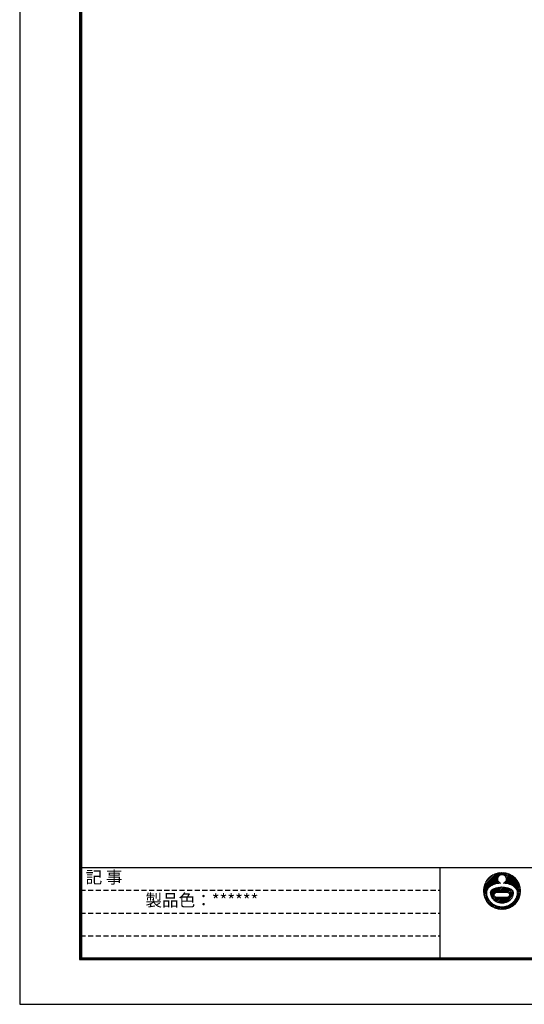
# Model space of a CAD drawing. Extents: x -1071 to 1452, y -2924 to -1038.
# Drawn here: x -1071 to -574, y -2924 to -1953 of the extents above; entities that cross this region are included whole.
import ezdxf
from ezdxf.enums import TextEntityAlignment as Align

# ---------------------------------------------------------------- set-up
doc = ezdxf.new("R2010")
doc.units = 0
doc.header["$LTSCALE"] = 10
doc.header["$MEASUREMENT"] = 0
doc.linetypes.add('HIDDEN', pattern=[0.375, 0.25, -0.125])
doc.layers.get('0').update_dxf_attribs({"linetype": 'CONTINUOUS', "lineweight": 13})
doc.layers.get('DEFPOINTS').update_dxf_attribs({"linetype": 'CONTINUOUS'})
doc.layers.add('MOJI', color=6, linetype='CONTINUOUS')
doc.layers.add('WAKU', color=7, linetype='CONTINUOUS')
doc.styles.get("Standard").update_dxf_attribs({"font": 'txt.shx', "bigfont": 'bigfont.shx'})

msp = doc.modelspace()

# ---------------------------------------------------------------- linework, layer by layer
at = {"ltscale": 2}
for p, q in [((-614.27, -2812.42), (-596.07, -2794.23)), ((-614.18, -2810.75), (-597.75, -2794.31)), ((-613.91, -2808.88), (-599.62, -2794.59)), ((-613.33, -2806.71), (-601.79, -2795.17)), ((-612.14, -2803.92), (-604.57, -2796.36)), ((-596.94, -2796.68), (-594.54, -2794.29)), ((-595.3, -2796.63), (-593.12, -2794.46)), ((-594.11, -2797.03), (-591.79, -2794.72)), ((-593.17, -2797.69), (-590.55, -2795.06)), ((-592.46, -2798.56), (-589.37, -2795.48)), ((-591.98, -2799.68), (-588.26, -2795.95)), ((-591.87, -2801.16), (-587.2, -2796.49)), ((-614.21, -2813.95), (-600.06, -2799.81)), ((-605.27, -2806.6), (-600.11, -2801.44)), ((-602.74, -2805.66), (-599.71, -2802.63)), ((-600.65, -2805.17), (-599.05, -2803.57)), ((-598.78, -2804.89), (-598.18, -2804.29)), ((-593.94, -2804.82), (-586.2, -2797.08)), ((-592.51, -2804.98), (-585.26, -2797.73)), ((-591.15, -2805.21), (-584.36, -2798.42)), ((-589.85, -2805.5), (-583.52, -2799.17)), ((-588.62, -2805.87), (-582.72, -2799.96)), ((-587.46, -2806.29), (-581.97, -2800.81)), ((-586.36, -2806.79), (-581.27, -2801.7)), ((-585.33, -2807.35), (-580.63, -2802.64)), ((-584.38, -2807.99), (-580.03, -2803.64)), ((-583.51, -2808.71), (-579.49, -2804.69)), ((-582.73, -2809.52), (-579.01, -2805.8)), ((-614.04, -2815.37), (-610.72, -2812.05)), ((-613.78, -2816.7), (-611.05, -2813.97)), ((-613.43, -2817.95), (-610.96, -2815.47)), ((-607.42, -2815.12), (-601.58, -2809.28)), ((-607.33, -2813.44), (-604.29, -2810.39)), ((-607.17, -2816.45), (-599.51, -2808.8)), ((-606.77, -2817.65), (-597.69, -2808.57)), ((-606.25, -2818.72), (-603.6, -2816.07)), ((-601.65, -2814.12), (-596.03, -2808.5)), ((-601.34, -2814.11), (-590.47, -2814.13)), ((-600.05, -2814.12), (-594.5, -2808.56)), ((-598.47, -2814.12), (-593.06, -2808.71)), ((-596.88, -2814.12), (-591.71, -2808.95)), ((-595.29, -2814.12), (-590.44, -2809.28)), ((-594.45, -2824.42), (-584.53, -2814.51)), ((-593.7, -2814.13), (-589.26, -2809.68)), ((-592.11, -2814.13), (-588.15, -2810.17)), ((-590.52, -2814.13), (-587.14, -2810.75)), ((-589.4, -2814.59), (-586.23, -2811.42)), ((-588.77, -2817.15), (-584.8, -2813.18)), ((-588.73, -2815.52), (-585.43, -2812.22)), ((-582.84, -2820.77), (-578.09, -2816.02)), ((-582.06, -2810.44), (-578.6, -2806.98)), ((-581.57, -2817.91), (-577.82, -2814.16)), ((-581.51, -2811.48), (-578.25, -2808.22)), ((-581.12, -2812.68), (-577.98, -2809.55)), ((-581.11, -2815.85), (-577.75, -2812.49)), ((-580.97, -2814.12), (-577.81, -2810.96)), ((-613.02, -2819.13), (-610.73, -2816.84)), ((-612.54, -2820.24), (-610.39, -2818.08)), ((-612, -2821.29), (-609.95, -2819.24)), ((-611.41, -2822.29), (-609.43, -2820.31)), ((-610.77, -2823.24), (-608.84, -2821.31)), ((-610.07, -2824.13), (-608.18, -2822.24)), ((-609.33, -2824.98), (-607.45, -2823.11)), ((-608.53, -2825.78), (-606.67, -2823.91)), ((-607.69, -2826.52), (-605.82, -2824.65)), ((-606.79, -2827.22), (-604.91, -2825.33)), ((-605.85, -2827.87), (-603.93, -2825.95)), ((-605.64, -2819.7), (-603.31, -2817.37)), ((-604.94, -2820.59), (-602.51, -2818.17)), ((-604.15, -2821.4), (-601.2, -2818.45)), ((-603.29, -2822.12), (-599.61, -2818.45)), ((-602.34, -2822.77), (-598.02, -2818.44)), ((-601.61, -2818.45), (-590.47, -2818.44)), ((-601.31, -2823.32), (-596.43, -2818.44)), ((-600.19, -2823.79), (-594.83, -2818.44)), ((-598.96, -2824.16), (-593.24, -2818.44)), ((-597.62, -2824.41), (-591.65, -2818.44)), ((-596.14, -2824.52), (-589.89, -2818.27)), ((-592.48, -2830.4), (-587.94, -2825.86)), ((-592.43, -2823.99), (-584.83, -2816.4)), ((-590.32, -2829.84), (-578.65, -2818.17)), ((-589.51, -2822.66), (-586.03, -2819.19)), ((-587.58, -2828.68), (-579.81, -2820.92)), ((-604.85, -2828.46), (-602.89, -2826.5)), ((-603.8, -2829), (-601.79, -2826.99)), ((-602.69, -2829.48), (-600.6, -2827.39)), ((-601.52, -2829.9), (-599.34, -2827.72)), ((-600.27, -2830.24), (-597.98, -2827.95)), ((-598.95, -2830.51), (-596.5, -2828.06)), ((-597.53, -2830.68), (-594.88, -2828.03)), ((-596, -2830.75), (-593.05, -2827.79)), ((-594.33, -2830.67), (-590.89, -2827.23))]:
    msp.add_line(p, q, dxfattribs=at)
msp.add_circle((-596.01, -2812.49), 18.26, dxfattribs=at)
for centre, radius, start, end in [((-596.01, -2800.74), 4.16, 285.3155, 255.16293), ((-601.44, -2816.28), 2.17, 87.54282, 274.72211), ((-590.76, -2816.28), 2.17, 262.56243, 97.44259)]:
    msp.add_arc(centre, radius, start, end, dxfattribs=at)
for centre, major_axis, ratio, start_param, end_param in [((-596.04, -2814.84), (-11.58, 0), 0.546875, 4.709891, 6.13946), ((-596.01, -2813.93), (-11.49, 0), 0.92126, 6.282898, 9.425065)]:
    msp.add_ellipse(centre, major_axis=major_axis, ratio=ratio, start_param=start_param, end_param=end_param, dxfattribs=at)
at = {"ltscale": 2, "extrusion": (0, 0, -1)}
msp.add_ellipse((-595.98, -2814.84), major_axis=(11.58, 0), ratio=0.546875, start_param=4.709891, end_param=6.13946, dxfattribs=at)
at = {"ltscale": 2}
for points, knots in [([(-597.07, -2804.76), (-597.29, -2804.77), (-597.51, -2804.78), (-598.75, -2804.87), (-599.76, -2805), (-601.71, -2805.37), (-602.66, -2805.62), (-604.47, -2806.23), (-605.33, -2806.6), (-606.71, -2807.35), (-607.25, -2807.7), (-608.27, -2808.48), (-608.75, -2808.91), (-609.49, -2809.75), (-609.77, -2810.13), (-610.27, -2810.95), (-610.49, -2811.39), (-610.82, -2812.33), (-610.94, -2812.83), (-611.03, -2813.53), (-611.04, -2813.73), (-611.05, -2813.93)], [4.802589, 4.802589, 4.802589, 4.802589, 4.852531, 4.852531, 5.084478, 5.084478, 5.316424, 5.316424, 5.548371, 5.548371, 5.711997, 5.711997, 5.875624, 5.875624, 5.991876, 5.991876, 6.108129, 6.108129, 6.224382, 6.224382, 6.269338, 6.269338, 6.269338, 6.269338]), ([(-594.94, -2804.76), (-594.72, -2804.77), (-594.5, -2804.78), (-593.26, -2804.87), (-592.26, -2805), (-590.3, -2805.37), (-589.35, -2805.62), (-587.54, -2806.23), (-586.68, -2806.6), (-585.3, -2807.35), (-584.76, -2807.7), (-583.74, -2808.48), (-583.27, -2808.91), (-582.53, -2809.75), (-582.24, -2810.13), (-581.75, -2810.95), (-581.53, -2811.39), (-581.19, -2812.33), (-581.07, -2812.83), (-580.99, -2813.53), (-580.97, -2813.73), (-580.97, -2813.93)], [4.802589, 4.802589, 4.802589, 4.802589, 4.852531, 4.852531, 5.084478, 5.084478, 5.316424, 5.316424, 5.548371, 5.548371, 5.711997, 5.711997, 5.875624, 5.875624, 5.991876, 5.991876, 6.108129, 6.108129, 6.224382, 6.224382, 6.269338, 6.269338, 6.269338, 6.269338]), ([(-611.05, -2813.93), (-611.05, -2813.93), (-611.05, -2813.93), (-611.05, -2813.93), (-611.05, -2814.58), (-611, -2815.22), (-610.76, -2816.88), (-610.49, -2817.87), (-609.74, -2819.79), (-609.26, -2820.7), (-608.1, -2822.4), (-607.43, -2823.19), (-605.92, -2824.61), (-605.09, -2825.24), (-603.32, -2826.33), (-602.38, -2826.78), (-600.41, -2827.49), (-599.39, -2827.74), (-597.32, -2828.05), (-596.27, -2828.1), (-594.18, -2828), (-593.14, -2827.85), (-591.11, -2827.34), (-590.13, -2826.98), (-588.25, -2826.08), (-587.35, -2825.54), (-585.7, -2824.28), (-584.95, -2823.57), (-583.61, -2822), (-583.02, -2821.15), (-582.06, -2819.33), (-581.68, -2818.37), (-581.15, -2816.39), (-581, -2815.37), (-580.97, -2814.2), (-580.97, -2814.07), (-580.97, -2813.93)], [6.282975, 6.282975, 6.282975, 6.282975, 6.283185, 6.283185, 6.283185, 6.4173, 6.4173, 6.630099, 6.630099, 6.842898, 6.842898, 7.055697, 7.055697, 7.268495, 7.268495, 7.481294, 7.481294, 7.694093, 7.694093, 7.906892, 7.906892, 8.119691, 8.119691, 8.332489, 8.332489, 8.545288, 8.545288, 8.758087, 8.758087, 8.970886, 8.970886, 9.183685, 9.183685, 9.396483, 9.396483, 9.424989, 9.424989, 9.424989, 9.424989]), ([(-611.05, -2813.93), (-611.05, -2815.17), (-610.88, -2816.4), (-609.97, -2819.57), (-608.95, -2821.41), (-606.21, -2824.51), (-604.5, -2825.77), (-600.71, -2827.51), (-598.63, -2827.99), (-594.44, -2828.13), (-592.33, -2827.78), (-588.42, -2826.3), (-586.63, -2825.17), (-583.67, -2822.27), (-582.51, -2820.5), (-581.25, -2817.09), (-580.97, -2815.51), (-580.97, -2813.93)], [6.282898, 6.282898, 6.282898, 6.282898, 6.539941, 6.539941, 6.966048, 6.966048, 7.392155, 7.392155, 7.818263, 7.818263, 8.24437, 8.24437, 8.670478, 8.670478, 9.096585, 9.096585, 9.425065, 9.425065, 9.425065, 9.425065])]:
    msp.add_open_spline(points, degree=3, knots=knots, dxfattribs=at)
at = {"layer": 'DEFPOINTS', "color": 5, "linetype": 'Continuous', "ltscale": 2}
for p, q in [((-1071.35, -1142.26), (-1071.35, -2924.26)), ((-1071.35, -2924.26), (1451.65, -2924.26))]:
    msp.add_line(p, q, dxfattribs=at)
at = {"layer": 'WAKU', "ltscale": 2}
for p, q in [((-1012.25, -1183.36), (-1012.25, -2880.16)), ((-1011.8, -1183.81), (-1011.8, -2879.71)), ((-1011.35, -1184.26), (-1011.35, -2879.26)), ((-1010.9, -1184.71), (-1010.9, -2878.81)), ((-1010.45, -1185.16), (-1010.45, -2878.36)), ((-1011.35, -2789.26), (1388.65, -2789.26)), ((-657.35, -2789.26), (-657.35, -2879.26)), ((-1012.25, -2880.16), (1389.55, -2880.16)), ((-1011.8, -2879.71), (1389.1, -2879.71)), ((-1011.35, -2879.26), (1388.65, -2879.26)), ((-1010.9, -2878.81), (1388.2, -2878.81)), ((-1010.45, -2878.36), (1387.75, -2878.36))]:
    msp.add_line(p, q, dxfattribs=at)
at = {"layer": 'WAKU', "linetype": 'HIDDEN', "ltscale": 2}
for p, q in [((-1011.35, -2811.76), (-657.35, -2811.76)), ((-1011.35, -2834.26), (-657.35, -2834.26)), ((-1011.35, -2856.76), (-657.35, -2856.76))]:
    msp.add_line(p, q, dxfattribs=at)

# ---------------------------------------------------------------- texts
at = {"layer": 'MOJI', "ltscale": 2}
for s, p in [('記 事', (-988.2, -2800.48)), ('製品色：******', (-891.78, -2823.16))]:
    msp.add_text(s, height=12, dxfattribs=at).set_placement(p, align=Align.MIDDLE)

doc.saveas('drawing.dxf')
